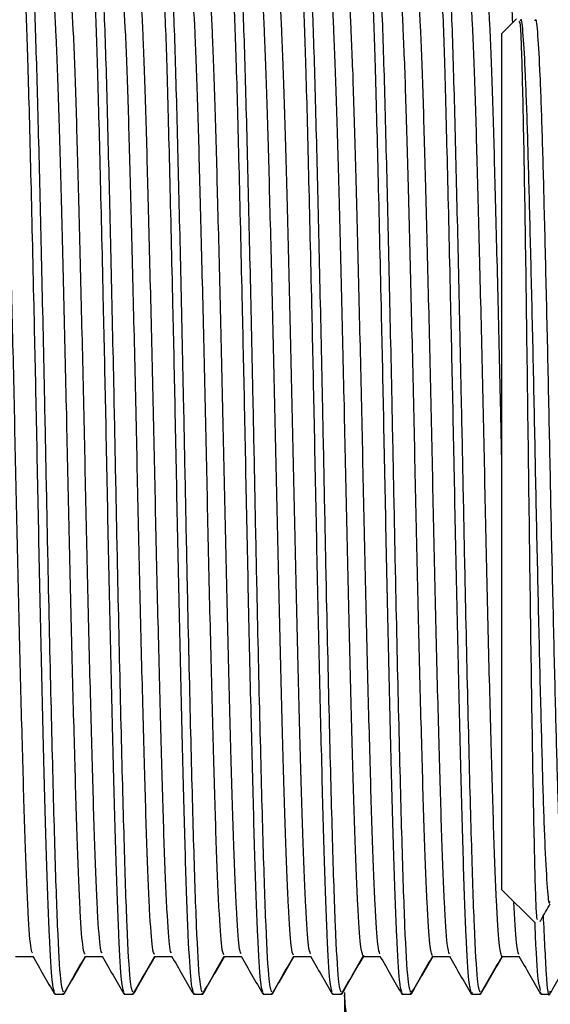
# Model space of a CAD drawing. Units: millimetres. Extents: x 3 to 2496, y 5 to 2495.
# Drawn here: x 1950 to 1961, y 1340 to 1362 of the extents above; entities that cross this region are included whole.
import ezdxf

# ---------------------------------------------------------------- set-up
doc = ezdxf.new("R2010")
doc.units = ezdxf.units.MM

msp = doc.modelspace()

# ---------------------------------------------------------------- linework, layer by layer
at = {"color": 7, "linetype": 'Continuous', "lineweight": 25}
for p, q in [((1960.472, 1361.518), (1960.155, 1361.202)), ((1960.155, 1342.702), (1960.155, 1361.202)), ((1960.155, 1342.702), (1960.857, 1342.001)), ((1957.162, 1341.291), (1957.157, 1341.268)), ((1960.153, 1341.264), (1960.523, 1341.264)), ((1950.485, 1340.48), (1950.498, 1340.458)), ((1950.496, 1340.452), (1950.683, 1340.452)), ((1950.683, 1340.452), (1950.693, 1340.452)), ((1951.985, 1340.48), (1951.998, 1340.458)), ((1951.996, 1340.452), (1952.183, 1340.452)), ((1952.183, 1340.452), (1952.193, 1340.452)), ((1953.485, 1340.48), (1953.498, 1340.458)), ((1953.496, 1340.452), (1953.683, 1340.452)), ((1953.683, 1340.452), (1953.693, 1340.452)), ((1954.985, 1340.48), (1954.998, 1340.458)), ((1954.996, 1340.452), (1955.183, 1340.452)), ((1955.183, 1340.452), (1955.193, 1340.452)), ((1956.485, 1340.48), (1956.498, 1340.458)), ((1956.496, 1340.452), (1956.683, 1340.452)), ((1956.683, 1340.452), (1956.693, 1340.452)), ((1956.755, 1340.487), (1956.755, 1340.425)), ((1956.755, 1340.425), (1956.755, 1338.941)), ((1957.985, 1340.48), (1957.998, 1340.458)), ((1957.996, 1340.452), (1958.183, 1340.452)), ((1958.183, 1340.452), (1958.193, 1340.452)), ((1959.485, 1340.48), (1959.498, 1340.458)), ((1959.496, 1340.452), (1959.683, 1340.452)), ((1959.683, 1340.452), (1959.693, 1340.452)), ((1960.972, 1340.504), (1960.998, 1340.458)), ((1960.996, 1340.452), (1961.184, 1340.452)), ((1961.184, 1340.452), (1961.193, 1340.452))]:
    msp.add_line(p, q, dxfattribs=at)
for points, knots in [([(1950.489, 1340.5), (1950.473, 1340.55), (1950.438, 1340.658), (1950.381, 1341.626), (1950.324, 1343.177), (1950.269, 1345.25), (1950.21, 1347.682), (1950.153, 1350.316), (1950.103, 1352.903), (1950.045, 1355.592), (1949.983, 1358.231), (1949.924, 1360.536), (1949.863, 1362.221), (1949.803, 1363.162), (1949.766, 1363.555), (1949.746, 1363.446), (1949.746, 1363.443)], [0, 0, 0, 0, 0.065056, 0.143476, 0.220742, 0.297443, 0.375791, 0.450634, 0.524084, 0.591186, 0.679169, 0.765159, 0.842975, 0.921307, 0.99796, 1, 1, 1, 1]), ([(1950.683, 1340.495), (1950.665, 1340.541), (1950.625, 1340.639), (1950.559, 1341.811), (1950.497, 1343.696), (1950.432, 1346.203), (1950.372, 1348.815), (1950.323, 1351.226), (1950.276, 1353.559), (1950.221, 1356.084), (1950.159, 1358.677), (1950.1, 1360.928), (1950.033, 1362.56), (1949.977, 1363.41), (1949.944, 1363.365), (1949.933, 1363.35)], [0, 0, 0, 0, 0.075946, 0.163314, 0.248891, 0.335233, 0.422551, 0.480098, 0.537338, 0.615849, 0.694241, 0.779435, 0.866492, 0.953377, 1, 1, 1, 1]), ([(1951.989, 1340.5), (1951.973, 1340.55), (1951.938, 1340.658), (1951.881, 1341.626), (1951.824, 1343.177), (1951.769, 1345.25), (1951.71, 1347.682), (1951.653, 1350.316), (1951.603, 1352.903), (1951.545, 1355.592), (1951.483, 1358.231), (1951.424, 1360.536), (1951.363, 1362.221), (1951.303, 1363.162), (1951.266, 1363.555), (1951.246, 1363.446), (1951.246, 1363.443)], [0, 0, 0, 0, 0.065053, 0.143473, 0.22074, 0.297441, 0.375789, 0.450633, 0.524083, 0.591185, 0.679168, 0.765159, 0.842975, 0.921306, 0.99796, 1, 1, 1, 1]), ([(1952.183, 1340.495), (1952.165, 1340.541), (1952.125, 1340.639), (1952.059, 1341.811), (1951.997, 1343.696), (1951.932, 1346.203), (1951.872, 1348.815), (1951.823, 1351.226), (1951.776, 1353.559), (1951.721, 1356.084), (1951.659, 1358.677), (1951.6, 1360.928), (1951.533, 1362.56), (1951.477, 1363.41), (1951.444, 1363.365), (1951.433, 1363.35)], [0, 0, 0, 0, 0.075946, 0.163314, 0.248891, 0.335233, 0.422551, 0.480098, 0.537338, 0.615849, 0.694241, 0.779435, 0.866492, 0.953377, 1, 1, 1, 1]), ([(1953.489, 1340.5), (1953.473, 1340.55), (1953.438, 1340.658), (1953.381, 1341.626), (1953.324, 1343.177), (1953.269, 1345.25), (1953.21, 1347.682), (1953.153, 1350.316), (1953.103, 1352.903), (1953.045, 1355.592), (1952.983, 1358.231), (1952.924, 1360.536), (1952.863, 1362.221), (1952.803, 1363.162), (1952.766, 1363.555), (1952.746, 1363.446), (1952.746, 1363.443)], [0, 0, 0, 0, 0.065051, 0.143471, 0.220738, 0.297439, 0.375787, 0.450631, 0.524081, 0.591184, 0.679167, 0.765158, 0.842974, 0.921306, 0.99796, 1, 1, 1, 1]), ([(1953.683, 1340.495), (1953.665, 1340.541), (1953.625, 1340.639), (1953.559, 1341.811), (1953.497, 1343.696), (1953.432, 1346.203), (1953.372, 1348.815), (1953.323, 1351.226), (1953.276, 1353.559), (1953.221, 1356.084), (1953.159, 1358.677), (1953.1, 1360.928), (1953.033, 1362.56), (1952.977, 1363.41), (1952.944, 1363.365), (1952.933, 1363.35)], [0, 0, 0, 0, 0.075946, 0.163314, 0.248891, 0.335233, 0.422551, 0.480098, 0.537338, 0.615849, 0.694241, 0.779435, 0.866492, 0.953377, 1, 1, 1, 1]), ([(1954.989, 1340.5), (1954.973, 1340.55), (1954.938, 1340.658), (1954.881, 1341.626), (1954.824, 1343.177), (1954.769, 1345.25), (1954.71, 1347.682), (1954.653, 1350.316), (1954.603, 1352.903), (1954.545, 1355.592), (1954.483, 1358.231), (1954.424, 1360.536), (1954.363, 1362.221), (1954.303, 1363.162), (1954.266, 1363.555), (1954.246, 1363.446), (1954.246, 1363.443)], [0, 0, 0, 0, 0.065048, 0.143468, 0.220735, 0.297437, 0.375785, 0.45063, 0.52408, 0.591183, 0.679166, 0.765157, 0.842974, 0.921306, 0.99796, 1, 1, 1, 1]), ([(1955.183, 1340.495), (1955.165, 1340.541), (1955.125, 1340.639), (1955.059, 1341.811), (1954.997, 1343.696), (1954.932, 1346.203), (1954.872, 1348.815), (1954.823, 1351.226), (1954.776, 1353.559), (1954.721, 1356.084), (1954.659, 1358.677), (1954.6, 1360.928), (1954.533, 1362.56), (1954.477, 1363.41), (1954.444, 1363.365), (1954.433, 1363.35)], [0, 0, 0, 0, 0.075946, 0.163314, 0.248891, 0.335233, 0.422551, 0.480098, 0.537338, 0.615849, 0.694241, 0.779435, 0.866492, 0.953377, 1, 1, 1, 1]), ([(1956.489, 1340.5), (1956.473, 1340.55), (1956.438, 1340.658), (1956.381, 1341.626), (1956.324, 1343.177), (1956.269, 1345.25), (1956.21, 1347.682), (1956.153, 1350.316), (1956.103, 1352.903), (1956.045, 1355.592), (1955.983, 1358.231), (1955.924, 1360.536), (1955.863, 1362.221), (1955.803, 1363.162), (1955.766, 1363.555), (1955.746, 1363.446), (1955.746, 1363.443)], [0, 0, 0, 0, 0.0650452, 0.1434657, 0.220733, 0.2974352, 0.3757834, 0.450628, 0.5240787, 0.5911816, 0.6791653, 0.7651566, 0.8429733, 0.9213057, 0.9979602, 1, 1, 1, 1]), ([(1956.683, 1340.495), (1956.665, 1340.541), (1956.625, 1340.639), (1956.559, 1341.811), (1956.497, 1343.696), (1956.432, 1346.203), (1956.372, 1348.815), (1956.323, 1351.226), (1956.276, 1353.559), (1956.221, 1356.084), (1956.159, 1358.677), (1956.1, 1360.928), (1956.033, 1362.56), (1955.977, 1363.41), (1955.944, 1363.365), (1955.933, 1363.35)], [0, 0, 0, 0, 0.075946, 0.163314, 0.248891, 0.335233, 0.422551, 0.480098, 0.537338, 0.615849, 0.694241, 0.779435, 0.866492, 0.953377, 1, 1, 1, 1]), ([(1957.989, 1340.5), (1957.973, 1340.55), (1957.938, 1340.658), (1957.881, 1341.626), (1957.824, 1343.177), (1957.769, 1345.25), (1957.71, 1347.682), (1957.653, 1350.316), (1957.603, 1352.903), (1957.545, 1355.592), (1957.483, 1358.231), (1957.424, 1360.536), (1957.363, 1362.221), (1957.303, 1363.162), (1957.266, 1363.555), (1957.246, 1363.446), (1957.246, 1363.443)], [0, 0, 0, 0, 0.065042, 0.143463, 0.220731, 0.297433, 0.375782, 0.450626, 0.524077, 0.59118, 0.679164, 0.765156, 0.842973, 0.921305, 0.99796, 1, 1, 1, 1]), ([(1958.183, 1340.495), (1958.165, 1340.541), (1958.125, 1340.639), (1958.059, 1341.811), (1957.997, 1343.696), (1957.932, 1346.203), (1957.872, 1348.815), (1957.823, 1351.226), (1957.776, 1353.559), (1957.721, 1356.084), (1957.659, 1358.677), (1957.6, 1360.928), (1957.533, 1362.56), (1957.477, 1363.41), (1957.444, 1363.365), (1957.433, 1363.35)], [0, 0, 0, 0, 0.075946, 0.163314, 0.248891, 0.335233, 0.422551, 0.480098, 0.537338, 0.615849, 0.694241, 0.779435, 0.866492, 0.953377, 1, 1, 1, 1]), ([(1959.489, 1340.5), (1959.473, 1340.55), (1959.438, 1340.658), (1959.381, 1341.626), (1959.324, 1343.177), (1959.269, 1345.25), (1959.21, 1347.682), (1959.153, 1350.316), (1959.103, 1352.903), (1959.045, 1355.592), (1958.983, 1358.231), (1958.924, 1360.536), (1958.863, 1362.221), (1958.803, 1363.162), (1958.766, 1363.555), (1958.746, 1363.446), (1958.746, 1363.443)], [0, 0, 0, 0, 0.06504, 0.143461, 0.220728, 0.297431, 0.37578, 0.450625, 0.524076, 0.591179, 0.679163, 0.765155, 0.842972, 0.921305, 0.99796, 1, 1, 1, 1]), ([(1959.683, 1340.495), (1959.665, 1340.541), (1959.625, 1340.639), (1959.559, 1341.811), (1959.497, 1343.696), (1959.432, 1346.203), (1959.372, 1348.815), (1959.323, 1351.226), (1959.276, 1353.559), (1959.221, 1356.084), (1959.159, 1358.677), (1959.1, 1360.928), (1959.033, 1362.56), (1958.977, 1363.41), (1958.944, 1363.365), (1958.933, 1363.35)], [0, 0, 0, 0, 0.075946, 0.163314, 0.248891, 0.335233, 0.422551, 0.480098, 0.537338, 0.615849, 0.694241, 0.779435, 0.866492, 0.953377, 1, 1, 1, 1]), ([(1960.387, 1361.433), (1960.379, 1361.669), (1960.351, 1362.466), (1960.303, 1363.139), (1960.266, 1363.555), (1960.246, 1363.446), (1960.246, 1363.443)], [0, 0, 0, 0, 0.172658, 0.585376, 0.989253, 1, 1, 1, 1]), ([(1960.155, 1351.79), (1960.145, 1352.255), (1960.117, 1353.586), (1960.066, 1355.739), (1960.007, 1358.046), (1959.953, 1359.991), (1959.894, 1361.496), (1959.834, 1362.37), (1959.797, 1362.736), (1959.778, 1362.636), (1959.778, 1362.633)], [0, 0, 0, 0, 0.082249, 0.235844, 0.389303, 0.539361, 0.69227, 0.846194, 0.99682, 1, 1, 1, 1]), ([(1950.02, 1341.339), (1950.008, 1341.351), (1949.978, 1341.381), (1949.925, 1342.129), (1949.867, 1343.457), (1949.812, 1345.297), (1949.753, 1347.52), (1949.693, 1350.003), (1949.639, 1352.593), (1949.581, 1355.15), (1949.521, 1357.524), (1949.466, 1359.566), (1949.408, 1361.184), (1949.348, 1362.218), (1949.306, 1362.683), (1949.282, 1362.599), (1949.277, 1362.582)], [0, 0, 0, 0, 0.048568, 0.127018, 0.204779, 0.281271, 0.359529, 0.437681, 0.514114, 0.592033, 0.670431, 0.747132, 0.824568, 0.903063, 0.98033, 1, 1, 1, 1]), ([(1951.152, 1341.313), (1951.138, 1341.33), (1951.104, 1341.367), (1951.048, 1342.162), (1950.99, 1343.513), (1950.935, 1345.367), (1950.876, 1347.601), (1950.817, 1350.09), (1950.762, 1352.681), (1950.703, 1355.234), (1950.644, 1357.6), (1950.589, 1359.627), (1950.531, 1361.233), (1950.471, 1362.231), (1950.433, 1362.681), (1950.413, 1362.619), (1950.412, 1362.617)], [0, 0, 0, 0, 0.061543, 0.140302, 0.21829, 0.295101, 0.373687, 0.452088, 0.528796, 0.60706, 0.685728, 0.762662, 0.84046, 0.919245, 0.996721, 1, 1, 1, 1]), ([(1951.52, 1341.336), (1951.508, 1341.352), (1951.476, 1341.393), (1951.423, 1342.165), (1951.365, 1343.512), (1951.31, 1345.367), (1951.251, 1347.601), (1951.192, 1350.09), (1951.137, 1352.681), (1951.078, 1355.234), (1951.019, 1357.599), (1950.964, 1359.628), (1950.906, 1361.23), (1950.846, 1362.243), (1950.804, 1362.691), (1950.781, 1362.603), (1950.777, 1362.587)], [0, 0, 0, 0, 0.051241, 0.129705, 0.207401, 0.283924, 0.362216, 0.440323, 0.516744, 0.594715, 0.673088, 0.749733, 0.82724, 0.90573, 0.982915, 1, 1, 1, 1]), ([(1952.652, 1341.307), (1952.637, 1341.329), (1952.603, 1341.378), (1952.546, 1342.199), (1952.488, 1343.569), (1952.433, 1345.437), (1952.374, 1347.683), (1952.315, 1350.178), (1952.26, 1352.77), (1952.201, 1355.319), (1952.142, 1357.675), (1952.087, 1359.689), (1952.029, 1361.279), (1951.969, 1362.253), (1951.932, 1362.691), (1951.913, 1362.627), (1951.912, 1362.627)], [0, 0, 0, 0, 0.064198, 0.142971, 0.220895, 0.297748, 0.376367, 0.454723, 0.531428, 0.609746, 0.688389, 0.765275, 0.843146, 0.921926, 0.99932, 1, 1, 1, 1]), ([(1953.02, 1341.332), (1953.007, 1341.354), (1952.975, 1341.405), (1952.921, 1342.202), (1952.863, 1343.568), (1952.808, 1345.438), (1952.749, 1347.683), (1952.69, 1350.178), (1952.635, 1352.77), (1952.576, 1355.319), (1952.517, 1357.675), (1952.462, 1359.69), (1952.404, 1361.276), (1952.344, 1362.266), (1952.303, 1362.699), (1952.281, 1362.607), (1952.277, 1362.593)], [0, 0, 0, 0, 0.053916, 0.132391, 0.210019, 0.28658, 0.364902, 0.442962, 0.519375, 0.597397, 0.675741, 0.752336, 0.829912, 0.908394, 0.985495, 1, 1, 1, 1]), ([(1954.152, 1341.3), (1954.136, 1341.328), (1954.101, 1341.39), (1954.044, 1342.236), (1953.986, 1343.625), (1953.931, 1345.508), (1953.872, 1347.765), (1953.813, 1350.265), (1953.758, 1352.858), (1953.699, 1355.404), (1953.64, 1357.748), (1953.585, 1359.756), (1953.527, 1361.303), (1953.467, 1362.349), (1953.43, 1362.534), (1953.412, 1362.625)], [0, 0, 0, 0, 0.066817, 0.145558, 0.223373, 0.30023, 0.378838, 0.457104, 0.53377, 0.612096, 0.690668, 0.767471, 0.84537, 0.924099, 1, 1, 1, 1]), ([(1954.52, 1341.328), (1954.506, 1341.355), (1954.474, 1341.418), (1954.419, 1342.239), (1954.361, 1343.624), (1954.306, 1345.508), (1954.247, 1347.765), (1954.188, 1350.265), (1954.133, 1352.858), (1954.074, 1355.404), (1954.015, 1357.75), (1953.96, 1359.751), (1953.902, 1361.321), (1953.842, 1362.289), (1953.802, 1362.706), (1953.78, 1362.612), (1953.777, 1362.6)], [0, 0, 0, 0, 0.056594, 0.135076, 0.212634, 0.289239, 0.367588, 0.445597, 0.52201, 0.600078, 0.678392, 0.754942, 0.832585, 0.911055, 0.988069, 1, 1, 1, 1]), ([(1955.652, 1341.292), (1955.636, 1341.327), (1955.6, 1341.402), (1955.542, 1342.274), (1955.484, 1343.682), (1955.429, 1345.579), (1955.37, 1347.847), (1955.311, 1350.353), (1955.257, 1352.947), (1955.197, 1355.488), (1955.138, 1357.823), (1955.083, 1359.817), (1955.025, 1361.347), (1954.966, 1362.363), (1954.93, 1362.533), (1954.912, 1362.615)], [0, 0, 0, 0, 0.069472, 0.148222, 0.225969, 0.302879, 0.381517, 0.459734, 0.536408, 0.614784, 0.693326, 0.770095, 0.848062, 0.926782, 1, 1, 1, 1]), ([(1956.02, 1341.323), (1956.006, 1341.355), (1955.972, 1341.431), (1955.917, 1342.277), (1955.859, 1343.681), (1955.804, 1345.58), (1955.745, 1347.847), (1955.686, 1350.353), (1955.632, 1352.947), (1955.572, 1355.488), (1955.513, 1357.824), (1955.458, 1359.812), (1955.4, 1361.366), (1955.34, 1362.31), (1955.301, 1362.714), (1955.28, 1362.618), (1955.277, 1362.607)], [0, 0, 0, 0, 0.059273, 0.137759, 0.215246, 0.291899, 0.370273, 0.448228, 0.524646, 0.602759, 0.681039, 0.75755, 0.835256, 0.913713, 0.990644, 1, 1, 1, 1]), ([(1957.153, 1341.284), (1957.135, 1341.326), (1957.098, 1341.414), (1957.04, 1342.313), (1956.982, 1343.739), (1956.927, 1345.651), (1956.867, 1347.93), (1956.809, 1350.441), (1956.755, 1353.035), (1956.695, 1355.572), (1956.636, 1357.897), (1956.581, 1359.878), (1956.523, 1361.389), (1956.465, 1362.378), (1956.429, 1362.533), (1956.412, 1362.606)], [0, 0, 0, 0, 0.072125, 0.150883, 0.228559, 0.305529, 0.384193, 0.462359, 0.539049, 0.617471, 0.695982, 0.772721, 0.850755, 0.929463, 1, 1, 1, 1]), ([(1957.52, 1341.317), (1957.505, 1341.356), (1957.471, 1341.444), (1957.415, 1342.316), (1957.358, 1343.739), (1957.302, 1345.651), (1957.242, 1347.929), (1957.184, 1350.441), (1957.13, 1353.035), (1957.07, 1355.572), (1957.011, 1357.899), (1956.956, 1359.872), (1956.898, 1361.41), (1956.838, 1362.331), (1956.8, 1362.721), (1956.779, 1362.623), (1956.777, 1362.615)], [0, 0, 0, 0, 0.061953, 0.140442, 0.217853, 0.294561, 0.372957, 0.450855, 0.527284, 0.605439, 0.683682, 0.76016, 0.837927, 0.916367, 0.993221, 1, 1, 1, 1]), ([(1958.653, 1341.274), (1958.634, 1341.324), (1958.597, 1341.427), (1958.538, 1342.353), (1958.481, 1343.797), (1958.425, 1345.723), (1958.365, 1348.012), (1958.307, 1350.529), (1958.253, 1353.123), (1958.193, 1355.656), (1958.134, 1357.971), (1958.079, 1359.938), (1958.021, 1361.431), (1957.963, 1362.393), (1957.928, 1362.533), (1957.912, 1362.598)], [0, 0, 0, 0, 0.074778, 0.15354, 0.231143, 0.308179, 0.386868, 0.464979, 0.541691, 0.620158, 0.698634, 0.775351, 0.853449, 0.932142, 1, 1, 1, 1]), ([(1959.02, 1341.31), (1959.005, 1341.356), (1958.97, 1341.457), (1958.913, 1342.355), (1958.856, 1343.797), (1958.8, 1345.723), (1958.74, 1348.012), (1958.682, 1350.529), (1958.628, 1353.123), (1958.568, 1355.655), (1958.509, 1357.972), (1958.454, 1359.932), (1958.396, 1361.453), (1958.336, 1362.351), (1958.298, 1362.729), (1958.279, 1362.629), (1958.277, 1362.624)], [0, 0, 0, 0, 0.064635, 0.143123, 0.220456, 0.297224, 0.375639, 0.453479, 0.529924, 0.608118, 0.686321, 0.762771, 0.840597, 0.919017, 0.9958, 1, 1, 1, 1]), ([(1960.153, 1341.265), (1960.134, 1341.323), (1960.096, 1341.439), (1960.036, 1342.393), (1959.979, 1343.856), (1959.923, 1345.796), (1959.863, 1348.095), (1959.805, 1350.617), (1959.751, 1353.211), (1959.691, 1355.739), (1959.632, 1358.044), (1959.578, 1359.997), (1959.519, 1361.473), (1959.462, 1362.407), (1959.428, 1362.533), (1959.412, 1362.591)], [0, 0, 0, 0, 0.077431, 0.156194, 0.233722, 0.31083, 0.389541, 0.467596, 0.544335, 0.622844, 0.701283, 0.777984, 0.856143, 0.93482, 1, 1, 1, 1]), ([(1960.521, 1361.469), (1960.532, 1361.459), (1960.558, 1361.435), (1960.597, 1360.134), (1960.64, 1357.921), (1960.683, 1354.986), (1960.726, 1351.693), (1960.769, 1348.401), (1960.812, 1345.466), (1960.855, 1343.279), (1960.892, 1342.053), (1960.915, 1342.064), (1960.924, 1342.068)], [0, 0, 0, 0, 0.079511, 0.184698, 0.290352, 0.396473, 0.503062, 0.610118, 0.717641, 0.825631, 0.934088, 1, 1, 1, 1]), ([(1960.552, 1361.476), (1960.555, 1361.488), (1960.573, 1361.564), (1960.608, 1361.205), (1960.656, 1360.38), (1960.703, 1359.059), (1960.748, 1357.372), (1960.797, 1355.385), (1960.845, 1353.215), (1960.889, 1350.983), (1960.937, 1348.798), (1960.985, 1346.779), (1961.031, 1345.047), (1961.077, 1343.676), (1961.126, 1342.772), (1961.166, 1342.35), (1961.189, 1342.433), (1961.196, 1342.461)], [0, 0, 0, 0, 0.0137175, 0.0864939, 0.1602598, 0.2330184, 0.3050264, 0.3786495, 0.4520235, 0.5238115, 0.5970027, 0.6707087, 0.7429512, 0.8154313, 0.8891782, 0.9621981, 1, 1, 1, 1]), ([(1960.87, 1361.475), (1960.873, 1361.488), (1960.891, 1361.564), (1960.925, 1361.205), (1960.974, 1360.38), (1961.021, 1359.059), (1961.065, 1357.372), (1961.114, 1355.385), (1961.162, 1353.215), (1961.206, 1350.983), (1961.254, 1348.798), (1961.303, 1346.779), (1961.348, 1345.047), (1961.394, 1343.677), (1961.443, 1342.769), (1961.485, 1342.342), (1961.509, 1342.435), (1961.519, 1342.471)], [0, 0, 0, 0, 0.013669, 0.085904, 0.15912, 0.231337, 0.302809, 0.375884, 0.448712, 0.519965, 0.592612, 0.665769, 0.737473, 0.809414, 0.882612, 0.955088, 1, 1, 1, 1]), ([(1960.52, 1341.303), (1960.504, 1341.349), (1960.469, 1341.447), (1960.433, 1342.1), (1960.414, 1342.444)], [0, 0, 0, 0, 0.473149, 1, 1, 1, 1]), ([(1960.977, 1342.019), (1960.984, 1342.031), (1961.057, 1342.158), (1961.13, 1342.285), (1961.196, 1342.399)], [0, 0, 0, 0, 0.095787, 1, 1, 1, 1]), ([(1961.192, 1340.514), (1961.189, 1340.491), (1961.164, 1340.318), (1961.117, 1340.765), (1961.073, 1341.687), (1961.051, 1342.148)], [0, 0, 0, 0, 0.071914, 0.535489, 1, 1, 1, 1]), ([(1960.989, 1340.528), (1960.973, 1340.581), (1960.935, 1340.702), (1960.893, 1341.32), (1960.871, 1341.981), (1960.87, 1342.006)], [0, 0, 0, 0, 0.42487, 0.978644, 1, 1, 1, 1]), ([(1949.653, 1341.264), (1949.715, 1341.264), (1949.839, 1341.264), (1949.962, 1341.264), (1950.023, 1341.264)], [0, 0, 0, 0, 0.5065184, 1, 1, 1, 1]), ([(1950.02, 1341.268), (1950.099, 1341.133), (1950.255, 1340.862), (1950.412, 1340.591), (1950.49, 1340.456)], [0, 0, 0, 0, 0.500369, 1, 1, 1, 1]), ([(1950.69, 1340.456), (1950.768, 1340.592), (1950.925, 1340.863), (1951.081, 1341.134), (1951.16, 1341.269)], [0, 0, 0, 0, 0.50041, 1, 1, 1, 1]), ([(1950.701, 1340.459), (1950.779, 1340.594), (1950.936, 1340.865), (1951.092, 1341.136), (1951.17, 1341.271)], [0, 0, 0, 0, 0.5003167, 1, 1, 1, 1]), ([(1951.153, 1341.264), (1951.215, 1341.264), (1951.339, 1341.264), (1951.462, 1341.264), (1951.523, 1341.264)], [0, 0, 0, 0, 0.506448, 1, 1, 1, 1]), ([(1951.162, 1341.264), (1951.224, 1341.264), (1951.345, 1341.264), (1951.465, 1341.264), (1951.523, 1341.264)], [0, 0, 0, 0, 0.519492, 1, 1, 1, 1]), ([(1951.52, 1341.268), (1951.599, 1341.133), (1951.755, 1340.862), (1951.912, 1340.591), (1951.99, 1340.456)], [0, 0, 0, 0, 0.500315, 1, 1, 1, 1]), ([(1952.19, 1340.456), (1952.268, 1340.592), (1952.425, 1340.863), (1952.581, 1341.134), (1952.66, 1341.269)], [0, 0, 0, 0, 0.500344, 1, 1, 1, 1]), ([(1952.201, 1340.459), (1952.279, 1340.594), (1952.434, 1340.863), (1952.589, 1341.131), (1952.666, 1341.264)], [0, 0, 0, 0, 0.504941, 1, 1, 1, 1]), ([(1952.653, 1341.264), (1952.715, 1341.264), (1952.839, 1341.264), (1952.962, 1341.264), (1953.023, 1341.264)], [0, 0, 0, 0, 0.506378, 1, 1, 1, 1]), ([(1952.662, 1341.264), (1952.724, 1341.264), (1952.845, 1341.264), (1952.965, 1341.264), (1953.023, 1341.264)], [0, 0, 0, 0, 0.519421, 1, 1, 1, 1]), ([(1953.02, 1341.268), (1953.099, 1341.133), (1953.255, 1340.862), (1953.411, 1340.591), (1953.49, 1340.456)], [0, 0, 0, 0, 0.500262, 1, 1, 1, 1]), ([(1953.69, 1340.456), (1953.768, 1340.592), (1953.925, 1340.863), (1954.081, 1341.134), (1954.16, 1341.269)], [0, 0, 0, 0, 0.500278, 1, 1, 1, 1]), ([(1953.701, 1340.459), (1953.779, 1340.594), (1953.936, 1340.865), (1954.092, 1341.136), (1954.17, 1341.271)], [0, 0, 0, 0, 0.500213, 1, 1, 1, 1]), ([(1954.153, 1341.264), (1954.215, 1341.264), (1954.339, 1341.264), (1954.462, 1341.264), (1954.523, 1341.264)], [0, 0, 0, 0, 0.5063083, 1, 1, 1, 1]), ([(1954.162, 1341.264), (1954.224, 1341.264), (1954.345, 1341.264), (1954.465, 1341.264), (1954.523, 1341.264)], [0, 0, 0, 0, 0.519351, 1, 1, 1, 1]), ([(1954.52, 1341.268), (1954.599, 1341.133), (1954.755, 1340.862), (1954.911, 1340.591), (1954.99, 1340.456)], [0, 0, 0, 0, 0.500208, 1, 1, 1, 1]), ([(1955.19, 1340.456), (1955.268, 1340.592), (1955.425, 1340.863), (1955.581, 1341.134), (1955.66, 1341.269)], [0, 0, 0, 0, 0.500212, 1, 1, 1, 1]), ([(1955.201, 1340.459), (1955.279, 1340.594), (1955.436, 1340.865), (1955.592, 1341.136), (1955.67, 1341.271)], [0, 0, 0, 0, 0.5001613, 1, 1, 1, 1]), ([(1955.653, 1341.264), (1955.715, 1341.264), (1955.839, 1341.264), (1955.962, 1341.264), (1956.023, 1341.264)], [0, 0, 0, 0, 0.506238, 1, 1, 1, 1]), ([(1955.662, 1341.264), (1955.724, 1341.264), (1955.845, 1341.264), (1955.965, 1341.264), (1956.023, 1341.264)], [0, 0, 0, 0, 0.519281, 1, 1, 1, 1]), ([(1956.02, 1341.268), (1956.099, 1341.133), (1956.255, 1340.862), (1956.411, 1340.591), (1956.49, 1340.456)], [0, 0, 0, 0, 0.500154, 1, 1, 1, 1]), ([(1956.69, 1340.456), (1956.768, 1340.592), (1956.925, 1340.863), (1957.081, 1341.134), (1957.16, 1341.269)], [0, 0, 0, 0, 0.500146, 1, 1, 1, 1]), ([(1956.701, 1340.459), (1956.779, 1340.594), (1956.936, 1340.865), (1957.092, 1341.136), (1957.17, 1341.271)], [0, 0, 0, 0, 0.5001097, 1, 1, 1, 1]), ([(1957.153, 1341.264), (1957.215, 1341.264), (1957.339, 1341.264), (1957.462, 1341.264), (1957.523, 1341.264)], [0, 0, 0, 0, 0.506168, 1, 1, 1, 1]), ([(1957.162, 1341.264), (1957.224, 1341.264), (1957.345, 1341.264), (1957.465, 1341.264), (1957.523, 1341.264)], [0, 0, 0, 0, 0.51921, 1, 1, 1, 1]), ([(1957.52, 1341.268), (1957.599, 1341.133), (1957.755, 1340.862), (1957.911, 1340.591), (1957.99, 1340.456)], [0, 0, 0, 0, 0.5001, 1, 1, 1, 1]), ([(1958.19, 1340.456), (1958.268, 1340.592), (1958.425, 1340.863), (1958.581, 1341.134), (1958.66, 1341.269)], [0, 0, 0, 0, 0.50008, 1, 1, 1, 1]), ([(1958.201, 1340.459), (1958.279, 1340.594), (1958.436, 1340.865), (1958.592, 1341.136), (1958.67, 1341.271)], [0, 0, 0, 0, 0.5000583, 1, 1, 1, 1]), ([(1958.653, 1341.264), (1958.715, 1341.264), (1958.839, 1341.264), (1958.962, 1341.264), (1959.023, 1341.264)], [0, 0, 0, 0, 0.506098, 1, 1, 1, 1]), ([(1958.662, 1341.264), (1958.724, 1341.264), (1958.845, 1341.264), (1958.965, 1341.264), (1959.023, 1341.264)], [0, 0, 0, 0, 0.51914, 1, 1, 1, 1]), ([(1959.02, 1341.268), (1959.099, 1341.133), (1959.255, 1340.862), (1959.411, 1340.591), (1959.49, 1340.456)], [0, 0, 0, 0, 0.500046, 1, 1, 1, 1]), ([(1959.69, 1340.456), (1959.768, 1340.592), (1959.924, 1340.861), (1960.079, 1341.13), (1960.156, 1341.264)], [0, 0, 0, 0, 0.5033617, 1, 1, 1, 1]), ([(1959.701, 1340.459), (1959.779, 1340.594), (1959.934, 1340.862), (1960.089, 1341.131), (1960.166, 1341.264)], [0, 0, 0, 0, 0.504681, 1, 1, 1, 1]), ([(1960.52, 1341.268), (1960.599, 1341.133), (1960.755, 1340.862), (1960.911, 1340.591), (1960.99, 1340.456)], [0, 0, 0, 0, 0.499992, 1, 1, 1, 1]), ([(1961.192, 1340.459), (1961.27, 1340.595), (1961.426, 1340.865), (1961.583, 1341.136), (1961.661, 1341.272)], [0, 0, 0, 0, 0.500009, 1, 1, 1, 1]), ([(1950.693, 1340.466), (1950.692, 1340.459), (1950.691, 1340.444), (1950.689, 1340.461), (1950.688, 1340.471)], [0, 0, 0, 0, 0.45736, 1, 1, 1, 1]), ([(1952.193, 1340.466), (1952.192, 1340.459), (1952.191, 1340.444), (1952.189, 1340.461), (1952.188, 1340.471)], [0, 0, 0, 0, 0.45736, 1, 1, 1, 1]), ([(1953.693, 1340.466), (1953.692, 1340.459), (1953.691, 1340.444), (1953.689, 1340.461), (1953.688, 1340.471)], [0, 0, 0, 0, 0.45736, 1, 1, 1, 1]), ([(1955.193, 1340.466), (1955.192, 1340.459), (1955.191, 1340.444), (1955.189, 1340.461), (1955.188, 1340.471)], [0, 0, 0, 0, 0.45736, 1, 1, 1, 1]), ([(1956.693, 1340.466), (1956.692, 1340.459), (1956.691, 1340.444), (1956.689, 1340.461), (1956.688, 1340.471)], [0, 0, 0, 0, 0.4573601, 1, 1, 1, 1]), ([(1958.255, 1336.941), (1957.9, 1337.461), (1957.18, 1338.512), (1956.814, 1339.7), (1956.762, 1340.342), (1956.755, 1340.425)], [0, 0, 0, 0, 0.460661, 0.930747, 1, 1, 1, 1]), ([(1958.201, 1340.517), (1958.198, 1340.477), (1958.193, 1340.427), (1958.189, 1340.463), (1958.188, 1340.471)], [0, 0, 0, 0, 0.799972, 1, 1, 1, 1]), ([(1959.506, 1340.489), (1959.503, 1340.465), (1959.501, 1340.44), (1959.498, 1340.459), (1959.498, 1340.46)], [0, 0, 0, 0, 0.95566, 1, 1, 1, 1]), ([(1959.693, 1340.466), (1959.692, 1340.459), (1959.691, 1340.444), (1959.689, 1340.461), (1959.688, 1340.471)], [0, 0, 0, 0, 0.4573601, 1, 1, 1, 1])]:
    msp.add_open_spline(points, degree=3, knots=knots, dxfattribs=at)

doc.saveas('drawing.dxf')
